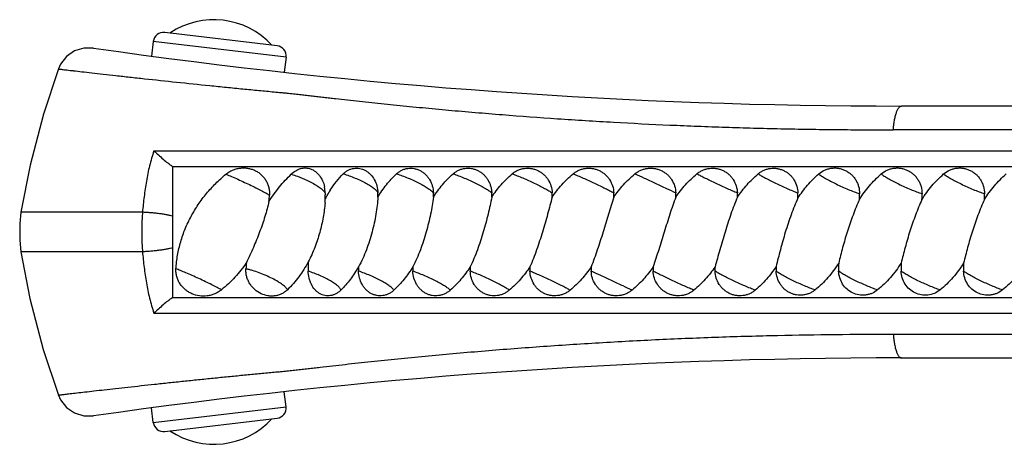
# Model space of a CAD drawing. Units: inches. Extents: x 3.6 to 18.3, y 6.6 to 11.9.
# Drawn here: x 3.6 to 5.5, y 9.2 to 10 of the extents above; entities that cross this region are included whole.
import ezdxf

# ---------------------------------------------------------------- set-up
doc = ezdxf.new("R2010")
doc.units = ezdxf.units.IN
doc.header["$LTSCALE"] = 1.21
doc.header["$MEASUREMENT"] = 0
doc.layers.get('0').update_dxf_attribs({"linetype": 'CONTINUOUS'})

msp = doc.modelspace()

# ---------------------------------------------------------------- linework, layer by layer
at = {"color": 7, "linetype": 'CONTINUOUS'}
for p, q in [((4.0913, 9.9385), (3.8729, 9.9643)), ((3.8506, 9.9468), (3.8473, 9.9183)), ((4.1088, 9.9163), (4.1054, 9.8869)), ((7.3166, 9.8212), (5.3058, 9.8212)), ((3.888, 9.7037), (3.888, 9.4487)), ((3.888, 9.7037), (7.3777, 9.7037)), ((4.1852, 9.65), (4.1837, 9.6643)), ((3.888, 9.4487), (7.3777, 9.4487)), ((5.3058, 9.3312), (7.3166, 9.3312)), ((4.1088, 9.2361), (4.1054, 9.2655)), ((3.8506, 9.2055), (3.8473, 9.234)), ((3.8729, 9.188), (4.0913, 9.2139))]:
    msp.add_line(p, q, dxfattribs=at)
at = {"color": 9, "linetype": 'CONTINUOUS'}
for p, q in [((4.1088, 9.9163), (3.8506, 9.9468)), ((7.0438, 9.7749), (5.2897, 9.7749)), ((3.8518, 9.7341), (7.0464, 9.7341)), ((3.8295, 9.6146), (3.5933, 9.6146)), ((3.8295, 9.5377), (3.5933, 9.5377)), ((3.8518, 9.4183), (7.0464, 9.4183)), ((5.2897, 9.3775), (7.0438, 9.3775)), ((3.8506, 9.2055), (4.1088, 9.2361))]:
    msp.add_line(p, q, dxfattribs=at)
at = {"color": 7, "linetype": 'CONTINUOUS'}
for points in [[(3.7341, 9.934), (3.7153, 9.9339), (3.6974, 9.9283), (3.682, 9.9176), (3.6704, 9.9029), (3.666, 9.8933)], [(3.666, 9.8933), (3.6369, 9.8057), (3.6109, 9.7062), (3.5933, 9.6146)], [(3.5933, 9.6146), (3.5908, 9.5928), (3.5908, 9.5604), (3.5933, 9.5377)], [(3.5933, 9.5377), (3.6107, 9.447), (3.6366, 9.3475), (3.666, 9.259)], [(3.666, 9.259), (3.6704, 9.2495), (3.682, 9.2347), (3.6974, 9.2241), (3.7153, 9.2184), (3.7341, 9.2183)]]:
    msp.add_lwpolyline(points, dxfattribs=at)
for centre, radius, start, end in [((3.9684, 9.8356), 0.1536, 42.6421, 123.8599), ((3.8705, 9.9445), 0.02, 83.251, 173.251), ((4.089, 9.9186), 0.02, 353.251, 83.251), ((5.3058, 20.8212), 11, 261.78565, 270), ((4.3904, 9.5319), 0.2326, 147.2382, 150.0863), ((4.0748, 9.6456), 0.2127, 359.5385, 1.8109), ((4.1947, 9.6456), 0.2007, 359.5108, 1.919), ((4.3164, 9.6456), 0.1925, 359.4896, 2.0016), ((4.439, 9.6456), 0.1873, 359.4756, 2.0567), ((4.5614, 9.6456), 0.1848, 359.4682, 2.0846), ((4.682, 9.6456), 0.1848, 359.4686, 2.0839), ((4.7992, 9.6456), 0.1874, 359.4747, 2.0566), ((4.9128, 9.6459), 0.1916, 358.9785, 1.8937), ((3.8411, 9.6598), 0.2357, 354.1391, 357.105), ((3.8988, 9.6524), 0.2865, 356.152, 357.7055), ((4.4017, 9.5254), 0.2456, 150.0887, 151.9336), ((3.9002, 9.6524), 0.285, 357.7051, 359.5129), ((5.0163, 9.6503), 0.2078, 357.0431, 0.0929), ((5.1379, 9.6503), 0.2078, 357.0404, 0.0947), ((5.2594, 9.6503), 0.2078, 357.0403, 0.0948), ((4.4011, 9.5068), 0.2495, 177.4128, 181.5765), ((4.254, 9.4925), 0.2236, 173.8044, 176.9274), ((4.4679, 9.5067), 0.2182, 179.5501, 181.7654), ((4.5599, 9.5067), 0.2046, 179.5202, 181.8827), ((4.662, 9.5067), 0.1951, 179.4968, 181.9746), ((4.7719, 9.5067), 0.1889, 179.4802, 182.0399), ((4.8876, 9.5067), 0.1854, 179.4706, 182.0778), ((5.0072, 9.5067), 0.1845, 179.468, 182.0879), ((5.1291, 9.5067), 0.1862, 179.4728, 182.0695), ((5.2467, 9.507), 0.1848, 179.3261, 182.2054), ((5.3741, 9.5069), 0.1908, 177.3672, 182.0824), ((5.4955, 9.5069), 0.1907, 177.3634, 182.0861), ((5.617, 9.5069), 0.1907, 177.3641, 182.0854), ((5.3058, -1.6688), 11, 90, 98.21435), ((4.089, 9.2337), 0.02, 276.749, 6.749), ((3.9684, 9.3168), 0.1536, 236.1401, 317.3579), ((3.8705, 9.2079), 0.02, 186.749, 276.749)]:
    msp.add_arc(centre, radius, start, end, dxfattribs=at)
at = {"color": 9, "linetype": 'CONTINUOUS'}
msp.add_arc((4.3061, 9.5762), 0.4781, 175.3881, 184.6115, dxfattribs=at)
for points, knots in [([(3.666, 9.8933), (3.666, 9.8933), (3.6662, 9.8933), (3.6665, 9.8933), (3.6671, 9.8932), (3.6679, 9.8931), (3.669, 9.893), (3.6708, 9.8928), (3.6738, 9.8924), (3.6779, 9.8919), (3.683, 9.8913), (3.689, 9.8906), (3.6986, 9.8895), (3.7127, 9.8879), (3.7319, 9.8857), (3.754, 9.8832), (3.7786, 9.8804), (3.8055, 9.8775), (3.8447, 9.8732), (3.8966, 9.8676), (3.9497, 9.8621), (3.9927, 9.8578), (4.0245, 9.8546), (4.0505, 9.8521), (4.0707, 9.8502), (4.0854, 9.8488), (4.0973, 9.8476), (4.1066, 9.8468), (4.1156, 9.8459), (4.126, 9.845), (4.1378, 9.8437), (4.1471, 9.8425), (4.1544, 9.8416), (4.1618, 9.8408), (4.1711, 9.8397), (4.1823, 9.8384), (4.1937, 9.8371), (4.2089, 9.8353), (4.2283, 9.8331), (4.2518, 9.8306), (4.2756, 9.828), (4.2998, 9.8255), (4.3326, 9.8221), (4.3744, 9.818), (4.4252, 9.8133), (4.4771, 9.8087), (4.5477, 9.803), (4.6373, 9.7964), (4.7458, 9.7896), (4.8367, 9.785), (4.9095, 9.782), (4.9637, 9.78), (5.0086, 9.7787), (5.0442, 9.7777), (5.0801, 9.7769), (5.1253, 9.7761), (5.18, 9.7754), (5.2349, 9.775), (5.2714, 9.7749), (5.2897, 9.7749)], [0, 0, 0, 0, 0.000074, 0.000293, 0.000656, 0.001164, 0.001815, 0.00261, 0.004629, 0.007215, 0.010359, 0.014048, 0.018267, 0.028244, 0.04016, 0.053845, 0.069126, 0.085794, 0.103629, 0.141862, 0.181855, 0.201876, 0.221572, 0.240688, 0.249952, 0.258978, 0.267725, 0.272001, 0.276225, 0.284278, 0.2914, 0.298082, 0.301478, 0.304905, 0.311799, 0.318736, 0.325731, 0.332788, 0.347077, 0.361583, 0.376298, 0.391215, 0.406322, 0.43707, 0.468464, 0.500425, 0.532873, 0.598896, 0.665865, 0.733098, 0.766596, 0.799908, 0.832937, 0.849304, 0.865621, 0.898973, 0.932677, 0.966315, 1, 1, 1, 1]), ([(5.2897, 9.7749), (5.2899, 9.7779), (5.2905, 9.784), (5.2917, 9.7928), (5.2932, 9.7997), (5.2945, 9.8048), (5.2956, 9.8082), (5.2967, 9.8112), (5.2979, 9.8139), (5.2992, 9.8161), (5.3005, 9.818), (5.3018, 9.8194), (5.3031, 9.8204), (5.3044, 9.821), (5.3053, 9.8212), (5.3058, 9.8212)], [0, 0, 0, 0, 0.180174, 0.355612, 0.519067, 0.594157, 0.663716, 0.727066, 0.783933, 0.834197, 0.877846, 0.915158, 0.947038, 0.974777, 1, 1, 1, 1]), ([(3.8518, 9.7341), (3.8502, 9.7293), (3.8471, 9.7196), (3.8432, 9.7049), (3.8399, 9.69), (3.8372, 9.675), (3.8348, 9.66), (3.8327, 9.6449), (3.831, 9.6298), (3.83, 9.6197), (3.8295, 9.6146)], [0, 0, 0, 0, 0.12501, 0.250007, 0.37493, 0.499827, 0.624775, 0.749786, 0.874861, 1, 1, 1, 1]), ([(4.2201, 9.6894), (4.2239, 9.6882), (4.2316, 9.6857), (4.243, 9.6813), (4.2539, 9.6765), (4.2639, 9.6715), (4.2714, 9.6671), (4.2765, 9.6636), (4.2798, 9.6611), (4.2825, 9.6587), (4.2847, 9.6565), (4.2863, 9.6544), (4.2871, 9.653), (4.2874, 9.6524)], [0, 0, 0, 0, 0.15431, 0.312246, 0.466833, 0.612045, 0.742112, 0.799855, 0.852074, 0.898357, 0.93843, 0.972241, 1, 1, 1, 1]), ([(4.3236, 9.6894), (4.3273, 9.6882), (4.3348, 9.6856), (4.3461, 9.6813), (4.3572, 9.6765), (4.3677, 9.6714), (4.3757, 9.667), (4.3815, 9.6635), (4.3852, 9.6611), (4.3885, 9.6587), (4.3913, 9.6565), (4.3936, 9.6544), (4.3948, 9.653), (4.3953, 9.6524)], [0, 0, 0, 0, 0.143655, 0.294127, 0.444681, 0.589288, 0.721979, 0.782117, 0.837346, 0.887135, 0.931037, 0.968732, 1, 1, 1, 1]), ([(4.4335, 9.6894), (4.4371, 9.6882), (4.4444, 9.6856), (4.4554, 9.6812), (4.4666, 9.6764), (4.4773, 9.6713), (4.4873, 9.6662), (4.4949, 9.662), (4.5001, 9.6587), (4.5035, 9.6565), (4.5063, 9.6544), (4.508, 9.653), (4.5088, 9.6524)], [0, 0, 0, 0, 0.133131, 0.276045, 0.422276, 0.565858, 0.700714, 0.821146, 0.874412, 0.922287, 0.964297, 1, 1, 1, 1]), ([(4.5485, 9.6894), (4.5518, 9.6882), (4.5588, 9.6855), (4.5694, 9.6812), (4.5805, 9.6764), (4.5915, 9.6713), (4.6019, 9.6662), (4.6113, 9.6612), (4.6184, 9.6573), (4.6232, 9.6544), (4.6253, 9.653), (4.6262, 9.6524)], [0, 0, 0, 0, 0.122836, 0.258245, 0.400048, 0.542381, 0.679123, 0.804396, 0.912957, 0.959453, 1, 1, 1, 1]), ([(4.667, 9.6894), (4.67, 9.6882), (4.6765, 9.6855), (4.6904, 9.6795), (4.7048, 9.6729), (4.7192, 9.6661), (4.7293, 9.6612), (4.7381, 9.6566), (4.7436, 9.6537), (4.7461, 9.6524)], [0, 0, 0, 0, 0.112749, 0.240723, 0.519004, 0.657457, 0.787415, 0.903366, 1, 1, 1, 1]), ([(4.7873, 9.6894), (4.7932, 9.6867), (4.8064, 9.6806), (4.8268, 9.6712), (4.8473, 9.6615), (4.8606, 9.6552), (4.8667, 9.6524)], [0, 0, 0, 0, 0.223392, 0.495685, 0.770281, 1, 1, 1, 1]), ([(4.9078, 9.6894), (4.9102, 9.6881), (4.9155, 9.6853), (4.9241, 9.681), (4.934, 9.6762), (4.9484, 9.6694), (4.9628, 9.6627), (4.9768, 9.6565), (4.9834, 9.6537), (4.9865, 9.6524)], [0, 0, 0, 0, 0.092962, 0.20613, 0.334354, 0.472253, 0.752909, 0.883665, 1, 1, 1, 1]), ([(5.027, 9.6894), (5.0279, 9.6888), (5.0299, 9.6875), (5.0345, 9.6847), (5.0414, 9.6809), (5.0507, 9.6761), (5.061, 9.671), (5.072, 9.6658), (5.0831, 9.6609), (5.0938, 9.6563), (5.1008, 9.6535), (5.1042, 9.6522)], [0, 0, 0, 0, 0.038535, 0.083268, 0.189102, 0.312791, 0.449158, 0.592238, 0.735855, 0.873926, 1, 1, 1, 1]), ([(5.1446, 9.6891), (5.1454, 9.6884), (5.1473, 9.687), (5.1504, 9.6849), (5.1541, 9.6826), (5.1599, 9.6792), (5.1681, 9.6748), (5.1788, 9.6694), (5.1902, 9.6641), (5.2019, 9.659), (5.2132, 9.6545), (5.2206, 9.6518), (5.2242, 9.6506)], [0, 0, 0, 0, 0.03612, 0.078895, 0.127808, 0.182293, 0.305449, 0.44275, 0.587709, 0.733411, 0.873128, 1, 1, 1, 1]), ([(5.2661, 9.6891), (5.2669, 9.6884), (5.2688, 9.687), (5.2719, 9.6849), (5.2756, 9.6826), (5.2814, 9.6792), (5.2896, 9.6748), (5.3003, 9.6694), (5.3117, 9.6641), (5.3234, 9.659), (5.3347, 9.6545), (5.3421, 9.6518), (5.3457, 9.6506)], [0, 0, 0, 0, 0.036109, 0.078874, 0.12778, 0.182258, 0.305408, 0.442707, 0.587671, 0.733383, 0.873113, 1, 1, 1, 1]), ([(5.3876, 9.6891), (5.3884, 9.6884), (5.3903, 9.687), (5.3934, 9.6849), (5.3971, 9.6826), (5.4029, 9.6792), (5.4111, 9.6748), (5.4218, 9.6694), (5.4332, 9.6641), (5.4449, 9.659), (5.4562, 9.6545), (5.4636, 9.6518), (5.4672, 9.6506)], [0, 0, 0, 0, 0.036107, 0.07887, 0.127775, 0.182252, 0.3054, 0.4427, 0.587665, 0.733378, 0.873111, 1, 1, 1, 1]), ([(3.9919, 9.6886), (3.9956, 9.6872), (4.0034, 9.6839), (4.0155, 9.6786), (4.0282, 9.6728), (4.0407, 9.6669), (4.0524, 9.6612), (4.0612, 9.6567), (4.0672, 9.6534), (4.0709, 9.6513), (4.074, 9.6495), (4.0757, 9.6484), (4.0765, 9.6479)], [0, 0, 0, 0, 0.12732, 0.270831, 0.421997, 0.572227, 0.712727, 0.835304, 0.887649, 0.932969, 0.970614, 1, 1, 1, 1]), ([(4.1188, 9.6886), (4.1229, 9.6874), (4.129, 9.6853), (4.1371, 9.6821), (4.145, 9.6788), (4.1544, 9.6745), (4.1631, 9.6699), (4.1693, 9.6661), (4.1734, 9.6634), (4.1769, 9.6608), (4.1798, 9.6583), (4.1821, 9.656), (4.1836, 9.6541), (4.1845, 9.6527), (4.185, 9.6515), (4.1852, 9.6505), (4.1852, 9.65)], [0, 0, 0, 0, 0.163675, 0.247034, 0.329961, 0.490854, 0.639187, 0.706499, 0.768261, 0.823826, 0.872698, 0.914588, 0.949396, 0.96425, 0.977525, 1, 1, 1, 1]), ([(3.888, 9.6067), (3.8864, 9.6072), (3.8829, 9.6081), (3.877, 9.6094), (3.8701, 9.6107), (3.8623, 9.6118), (3.854, 9.6128), (3.8456, 9.6136), (3.8375, 9.6142), (3.8321, 9.6145), (3.8295, 9.6146)], [0, 0, 0, 0, 0.082426, 0.18501, 0.305933, 0.440679, 0.583785, 0.72874, 0.86913, 1, 1, 1, 1]), ([(3.8295, 9.5377), (3.83, 9.5327), (3.831, 9.5226), (3.8327, 9.5074), (3.8348, 9.4923), (3.8372, 9.4773), (3.8399, 9.4623), (3.8432, 9.4475), (3.8471, 9.4328), (3.8502, 9.4231), (3.8518, 9.4183)], [0, 0, 0, 0, 0.125138, 0.250213, 0.375225, 0.500174, 0.62507, 0.749993, 0.874991, 1, 1, 1, 1]), ([(3.888, 9.5456), (3.8865, 9.5452), (3.883, 9.5442), (3.8771, 9.5429), (3.8702, 9.5417), (3.8624, 9.5405), (3.8542, 9.5395), (3.8457, 9.5387), (3.8375, 9.5381), (3.8321, 9.5378), (3.8296, 9.5377)], [0, 0, 0, 0, 0.081748, 0.183609, 0.303931, 0.438352, 0.581532, 0.726954, 0.868142, 1, 1, 1, 1]), ([(3.9832, 9.4637), (3.9819, 9.4644), (3.9791, 9.466), (3.9728, 9.4693), (3.9638, 9.4739), (3.952, 9.4797), (3.9394, 9.4856), (3.9267, 9.4913), (3.9147, 9.4965), (3.9055, 9.5003), (3.899, 9.5029), (3.8961, 9.504), (3.8947, 9.5045)], [0, 0, 0, 0, 0.04582, 0.098298, 0.219739, 0.357153, 0.502714, 0.647924, 0.784287, 0.904037, 0.955422, 1, 1, 1, 1]), ([(4.1114, 9.4637), (4.1111, 9.4645), (4.1102, 9.4661), (4.1081, 9.4685), (4.1054, 9.4711), (4.1019, 9.4738), (4.0978, 9.4767), (4.0913, 9.4808), (4.082, 9.4859), (4.0697, 9.4916), (4.0567, 9.4968), (4.0456, 9.5005), (4.037, 9.503), (4.0328, 9.504), (4.0308, 9.5045)], [0, 0, 0, 0, 0.026912, 0.060826, 0.101959, 0.150123, 0.204865, 0.26561, 0.401903, 0.551826, 0.707103, 0.859403, 0.931747, 1, 1, 1, 1]), ([(4.2154, 9.463), (4.2153, 9.4636), (4.2148, 9.4649), (4.2135, 9.4669), (4.2117, 9.469), (4.2094, 9.4713), (4.2065, 9.4736), (4.2031, 9.4761), (4.1993, 9.4787), (4.1934, 9.4822), (4.1852, 9.4866), (4.1746, 9.4915), (4.1633, 9.4961), (4.1556, 9.4987), (4.1517, 9.5)], [0, 0, 0, 0, 0.024922, 0.05556, 0.092528, 0.136004, 0.185845, 0.241741, 0.303297, 0.369947, 0.515842, 0.673796, 0.837628, 1, 1, 1, 1]), ([(4.3185, 9.463), (4.3182, 9.4636), (4.3172, 9.4649), (4.3153, 9.4669), (4.3129, 9.469), (4.31, 9.4712), (4.3066, 9.4736), (4.3012, 9.4771), (4.2935, 9.4814), (4.2834, 9.4865), (4.2725, 9.4915), (4.2612, 9.496), (4.2536, 9.4987), (4.2498, 9.5)], [0, 0, 0, 0, 0.027694, 0.061942, 0.102711, 0.149793, 0.20281, 0.261296, 0.392494, 0.538091, 0.692167, 0.848506, 1, 1, 1, 1]), ([(4.4282, 9.463), (4.4276, 9.4636), (4.4262, 9.4649), (4.4237, 9.4668), (4.4207, 9.469), (4.4158, 9.4721), (4.4087, 9.4763), (4.3992, 9.4814), (4.3886, 9.4865), (4.3775, 9.4914), (4.3664, 9.496), (4.359, 9.4987), (4.3553, 9.5)], [0, 0, 0, 0, 0.031928, 0.070474, 0.115287, 0.165956, 0.282775, 0.416347, 0.56102, 0.710743, 0.859345, 1, 1, 1, 1]), ([(4.543, 9.463), (4.5422, 9.4636), (4.5403, 9.4649), (4.536, 9.4676), (4.5294, 9.4714), (4.5204, 9.4762), (4.5103, 9.4813), (4.4995, 9.4864), (4.4884, 9.4914), (4.4775, 9.4959), (4.4704, 9.4987), (4.467, 9.5)], [0, 0, 0, 0, 0.03678, 0.079878, 0.182961, 0.304792, 0.440358, 0.583802, 0.729013, 0.869919, 1, 1, 1, 1]), ([(4.6613, 9.463), (4.6591, 9.4643), (4.654, 9.467), (4.6456, 9.4714), (4.636, 9.4762), (4.6218, 9.483), (4.6072, 9.4897), (4.5931, 9.4959), (4.5863, 9.4987), (4.5831, 9.5)], [0, 0, 0, 0, 0.089583, 0.200181, 0.326796, 0.464125, 0.74685, 0.880188, 1, 1, 1, 1]), ([(4.7816, 9.463), (4.7759, 9.4657), (4.763, 9.4718), (4.7428, 9.4813), (4.7221, 9.4909), (4.7085, 9.4971), (4.7023, 9.5)], [0, 0, 0, 0, 0.217433, 0.487621, 0.764319, 1, 1, 1, 1]), ([(4.9021, 9.463), (4.8992, 9.4642), (4.8929, 9.4669), (4.8792, 9.4729), (4.8614, 9.481), (4.8439, 9.4894), (4.8311, 9.4957), (4.8254, 9.4986), (4.8228, 9.5)], [0, 0, 0, 0, 0.109306, 0.234727, 0.510959, 0.78152, 0.900016, 1, 1, 1, 1]), ([(5.0214, 9.463), (5.0182, 9.4642), (5.0114, 9.4668), (5.0009, 9.4712), (4.9899, 9.476), (4.9789, 9.4811), (4.9684, 9.4862), (4.9587, 9.4911), (4.9514, 9.4951), (4.9464, 9.498), (4.9441, 9.4993), (4.9431, 9.5)], [0, 0, 0, 0, 0.119333, 0.252168, 0.392433, 0.534302, 0.67165, 0.798554, 0.90967, 0.957733, 1, 1, 1, 1]), ([(5.1376, 9.4634), (5.1342, 9.4646), (5.1272, 9.4672), (5.1166, 9.4715), (5.1057, 9.4763), (5.095, 9.4813), (5.0849, 9.4863), (5.0759, 9.4911), (5.0693, 9.495), (5.0648, 9.4979), (5.0629, 9.4992), (5.062, 9.4999)], [0, 0, 0, 0, 0.127966, 0.266671, 0.410028, 0.552348, 0.687768, 0.810704, 0.916249, 0.961105, 1, 1, 1, 1]), ([(5.2591, 9.4634), (5.2557, 9.4646), (5.2487, 9.4672), (5.238, 9.4715), (5.2271, 9.4763), (5.2164, 9.4813), (5.2063, 9.4863), (5.1973, 9.4912), (5.1907, 9.4951), (5.1862, 9.498), (5.1843, 9.4993), (5.1834, 9.5)], [0, 0, 0, 0, 0.128127, 0.267029, 0.410573, 0.553029, 0.688492, 0.811345, 0.916651, 0.961327, 1, 1, 1, 1]), ([(5.3806, 9.4634), (5.3772, 9.4646), (5.3702, 9.4672), (5.3595, 9.4715), (5.3486, 9.4763), (5.3379, 9.4813), (5.3278, 9.4863), (5.3188, 9.4912), (5.3122, 9.4951), (5.3077, 9.498), (5.3058, 9.4993), (5.3049, 9.5)], [0, 0, 0, 0, 0.128119, 0.267012, 0.410549, 0.553, 0.688463, 0.81132, 0.916636, 0.961318, 1, 1, 1, 1]), ([(5.5021, 9.4634), (5.4987, 9.4646), (5.4917, 9.4672), (5.481, 9.4715), (5.4701, 9.4763), (5.4594, 9.4813), (5.4493, 9.4863), (5.4403, 9.4912), (5.4337, 9.4951), (5.4292, 9.498), (5.4273, 9.4993), (5.4264, 9.5)], [0, 0, 0, 0, 0.128121, 0.267016, 0.410554, 0.553007, 0.688469, 0.811325, 0.916639, 0.96132, 1, 1, 1, 1]), ([(3.666, 9.259), (3.666, 9.259), (3.6661, 9.259), (3.6664, 9.2591), (3.6669, 9.2591), (3.6675, 9.2592), (3.6683, 9.2593), (3.6698, 9.2595), (3.6721, 9.2597), (3.6754, 9.2601), (3.6794, 9.2606), (3.6841, 9.2611), (3.6917, 9.262), (3.7029, 9.2633), (3.7183, 9.2651), (3.736, 9.2671), (3.756, 9.2694), (3.778, 9.2718), (3.8106, 9.2755), (3.8451, 9.2792), (3.8812, 9.2831), (3.9096, 9.2861), (3.9383, 9.2891), (3.9673, 9.292), (3.9961, 9.2949), (4.0244, 9.2977), (4.0476, 9.3), (4.0658, 9.3017), (4.079, 9.3029), (4.0919, 9.3041), (4.1044, 9.3053), (4.1165, 9.3066), (4.1283, 9.3079), (4.14, 9.3091), (4.1516, 9.3104), (4.1633, 9.3117), (4.1793, 9.3135), (4.1994, 9.3159), (4.224, 9.3187), (4.2489, 9.3215), (4.2829, 9.3251), (4.3264, 9.3296), (4.3795, 9.3348), (4.4338, 9.3398), (4.4891, 9.3446), (4.5454, 9.3491), (4.6217, 9.3548), (4.7181, 9.3611), (4.8149, 9.3663), (4.8924, 9.3697), (4.9503, 9.3719), (5.0077, 9.3737), (5.0832, 9.3756), (5.1772, 9.3771), (5.2522, 9.3775), (5.2897, 9.3775)], [0, 0, 0, 0, 0.000057, 0.000229, 0.000514, 0.000913, 0.001425, 0.002051, 0.00364, 0.005676, 0.008154, 0.011066, 0.014404, 0.022326, 0.031837, 0.042836, 0.055209, 0.068829, 0.083554, 0.115708, 0.132808, 0.15036, 0.168185, 0.186101, 0.203925, 0.221476, 0.238568, 0.246883, 0.255024, 0.262978, 0.270706, 0.278169, 0.285422, 0.292582, 0.299748, 0.306999, 0.314345, 0.329247, 0.344405, 0.359814, 0.375459, 0.407425, 0.440212, 0.473725, 0.507869, 0.542546, 0.577657, 0.648778, 0.72041, 0.75616, 0.791735, 0.826989, 0.861866, 0.930936, 1, 1, 1, 1]), ([(5.2897, 9.3775), (5.2899, 9.3744), (5.2905, 9.3683), (5.2918, 9.3595), (5.2932, 9.3525), (5.2946, 9.3474), (5.2956, 9.344), (5.2968, 9.341), (5.298, 9.3384), (5.2992, 9.3361), (5.3005, 9.3343), (5.3018, 9.3329), (5.3031, 9.3319), (5.3044, 9.3313), (5.3053, 9.3312), (5.3058, 9.3312)], [0, 0, 0, 0, 0.181774, 0.358229, 0.522023, 0.597054, 0.666424, 0.729474, 0.785969, 0.835825, 0.879069, 0.916008, 0.947562, 0.975024, 1, 1, 1, 1])]:
    msp.add_open_spline(points, degree=3, knots=knots, dxfattribs=at)
at = {"color": 7, "linetype": 'CONTINUOUS'}
for points, knots in [([(3.8518, 9.7341), (3.8547, 9.7314), (3.8605, 9.726), (3.8695, 9.7181), (3.8772, 9.7117), (3.8834, 9.7069), (3.8865, 9.7047), (3.888, 9.7037)], [0, 0, 0, 0, 0.248161, 0.505284, 0.7605, 0.883453, 1, 1, 1, 1]), ([(3.9919, 9.6886), (3.9938, 9.6902), (3.998, 9.6932), (4.0047, 9.6966), (4.0118, 9.6991), (4.0191, 9.7006), (4.0265, 9.701), (4.0338, 9.7005), (4.041, 9.6989), (4.0478, 9.6963), (4.0542, 9.6928), (4.06, 9.6883), (4.0652, 9.683), (4.0695, 9.677), (4.0728, 9.6702), (4.0752, 9.663), (4.0765, 9.6555), (4.0766, 9.6504), (4.0765, 9.6479)], [0, 0, 0, 0, 0.06363, 0.126974, 0.189936, 0.25248, 0.314578, 0.376259, 0.437608, 0.49876, 0.559896, 0.621224, 0.682952, 0.745248, 0.808196, 0.871761, 0.935785, 1, 1, 1, 1]), ([(4.1188, 9.6886), (4.1214, 9.6912), (4.1258, 9.6946), (4.1322, 9.6979), (4.137, 9.6996), (4.142, 9.7007), (4.1469, 9.7009), (4.1519, 9.7004), (4.1567, 9.6991), (4.1614, 9.6969), (4.1675, 9.6929), (4.1742, 9.6862), (4.1802, 9.676), (4.1828, 9.6683), (4.1837, 9.6643)], [0, 0, 0, 0, 0.127338, 0.188145, 0.247096, 0.304578, 0.361207, 0.417827, 0.475358, 0.534443, 0.59539, 0.723027, 0.858448, 1, 1, 1, 1]), ([(4.1948, 9.6578), (4.1985, 9.6635), (4.2063, 9.6745), (4.2153, 9.6847), (4.2201, 9.6894)], [0, 0, 0, 0, 0.504213, 1, 1, 1, 1]), ([(4.2201, 9.6894), (4.2215, 9.6908), (4.2245, 9.6934), (4.2296, 9.6965), (4.235, 9.6988), (4.2406, 9.7001), (4.2464, 9.7005), (4.2521, 9.6998), (4.2578, 9.6983), (4.2632, 9.6958), (4.2683, 9.6924), (4.2745, 9.6869), (4.281, 9.6781), (4.2859, 9.6658), (4.2873, 9.6569), (4.2874, 9.6524)], [0, 0, 0, 0, 0.061336, 0.121326, 0.180233, 0.238489, 0.296557, 0.354919, 0.414013, 0.474188, 0.535676, 0.598593, 0.728352, 0.862802, 1, 1, 1, 1]), ([(4.2875, 9.6439), (4.2925, 9.6523), (4.3007, 9.6644), (4.3132, 9.6793), (4.32, 9.6861), (4.3236, 9.6894)], [0, 0, 0, 0, 0.503324, 0.752558, 1, 1, 1, 1]), ([(4.3236, 9.6894), (4.3251, 9.6908), (4.3284, 9.6934), (4.3338, 9.6965), (4.3395, 9.6988), (4.3456, 9.7001), (4.3517, 9.7005), (4.3578, 9.6998), (4.3638, 9.6983), (4.3696, 9.6958), (4.375, 9.6925), (4.3799, 9.6883), (4.3843, 9.6835), (4.3893, 9.6762), (4.3938, 9.6658), (4.3952, 9.6569), (4.3953, 9.6524)], [0, 0, 0, 0, 0.061628, 0.122453, 0.18264, 0.242472, 0.302231, 0.362207, 0.422659, 0.48379, 0.545733, 0.608551, 0.672244, 0.736757, 0.867538, 1, 1, 1, 1]), ([(4.3954, 9.6439), (4.4007, 9.6523), (4.4095, 9.6645), (4.4227, 9.6793), (4.4298, 9.6861), (4.4335, 9.6894)], [0, 0, 0, 0, 0.501679, 0.751294, 1, 1, 1, 1]), ([(4.4335, 9.6894), (4.4352, 9.6908), (4.4386, 9.6934), (4.4443, 9.6965), (4.4504, 9.6988), (4.4567, 9.7001), (4.4631, 9.7005), (4.4695, 9.6999), (4.4758, 9.6983), (4.4819, 9.6958), (4.4875, 9.6925), (4.4927, 9.6883), (4.4973, 9.6835), (4.5012, 9.6781), (4.5043, 9.6721), (4.5067, 9.6658), (4.5083, 9.6591), (4.5087, 9.6546), (4.5088, 9.6524)], [0, 0, 0, 0, 0.061884, 0.123355, 0.184495, 0.245477, 0.306452, 0.367578, 0.428988, 0.490783, 0.553027, 0.615743, 0.678925, 0.74254, 0.806537, 0.870832, 0.935366, 1, 1, 1, 1]), ([(4.5089, 9.6439), (4.5144, 9.6523), (4.5235, 9.6645), (4.5373, 9.6793), (4.5447, 9.6861), (4.5485, 9.6894)], [0, 0, 0, 0, 0.500563, 0.750444, 1, 1, 1, 1]), ([(4.5485, 9.6894), (4.5502, 9.6908), (4.5538, 9.6934), (4.5597, 9.6965), (4.566, 9.6988), (4.5725, 9.7001), (4.5791, 9.7005), (4.5858, 9.6999), (4.5923, 9.6983), (4.5985, 9.6958), (4.6043, 9.6925), (4.6096, 9.6883), (4.6144, 9.6835), (4.6197, 9.6763), (4.6245, 9.6659), (4.6261, 9.6569), (4.6262, 9.6524)], [0, 0, 0, 0, 0.062175, 0.124193, 0.186076, 0.247918, 0.309782, 0.371736, 0.433835, 0.496115, 0.558594, 0.621274, 0.684144, 0.74719, 0.873419, 1, 1, 1, 1]), ([(4.6263, 9.6439), (4.632, 9.6524), (4.6414, 9.6645), (4.6554, 9.6793), (4.663, 9.6861), (4.667, 9.6894)], [0, 0, 0, 0, 0.49995, 0.749987, 1, 1, 1, 1]), ([(4.667, 9.6894), (4.6687, 9.6908), (4.6724, 9.6934), (4.6784, 9.6966), (4.6848, 9.6988), (4.6914, 9.7001), (4.6982, 9.7005), (4.705, 9.6999), (4.7116, 9.6983), (4.7179, 9.6958), (4.7238, 9.6925), (4.7292, 9.6884), (4.734, 9.6835), (4.7395, 9.6763), (4.7443, 9.6659), (4.7459, 9.6569), (4.7461, 9.6524)], [0, 0, 0, 0, 0.062391, 0.124766, 0.187105, 0.249452, 0.311818, 0.37422, 0.43667, 0.499173, 0.561725, 0.624322, 0.686958, 0.74963, 0.874774, 1, 1, 1, 1]), ([(4.7462, 9.6439), (4.752, 9.6524), (4.7614, 9.6645), (4.7756, 9.6793), (4.7833, 9.6861), (4.7873, 9.6894)], [0, 0, 0, 0, 0.499821, 0.749906, 1, 1, 1, 1]), ([(4.7873, 9.6894), (4.789, 9.6908), (4.7927, 9.6934), (4.7988, 9.6966), (4.8052, 9.6988), (4.8119, 9.7001), (4.8187, 9.7005), (4.8255, 9.6999), (4.8322, 9.6983), (4.8385, 9.6958), (4.8444, 9.6925), (4.8499, 9.6884), (4.8547, 9.6835), (4.8601, 9.6763), (4.865, 9.6659), (4.8665, 9.6569), (4.8667, 9.6524)], [0, 0, 0, 0, 0.062563, 0.125143, 0.187697, 0.250248, 0.312784, 0.375307, 0.43782, 0.500326, 0.562827, 0.625325, 0.687827, 0.750341, 0.875134, 1, 1, 1, 1]), ([(4.8668, 9.6439), (4.8726, 9.6524), (4.8821, 9.6645), (4.8962, 9.6793), (4.9038, 9.6861), (4.9078, 9.6894)], [0, 0, 0, 0, 0.500164, 0.750191, 1, 1, 1, 1]), ([(4.9078, 9.6894), (4.9095, 9.6908), (4.9132, 9.6934), (4.9193, 9.6965), (4.9257, 9.6988), (4.9323, 9.7001), (4.9391, 9.7005), (4.9458, 9.6999), (4.9524, 9.6983), (4.9587, 9.6958), (4.9645, 9.6925), (4.9699, 9.6884), (4.9746, 9.6835), (4.98, 9.6763), (4.9848, 9.6659), (4.9863, 9.6569), (4.9865, 9.6524)], [0, 0, 0, 0, 0.062688, 0.125322, 0.187855, 0.250313, 0.312693, 0.375016, 0.437308, 0.499601, 0.561924, 0.624307, 0.686773, 0.749341, 0.874511, 1, 1, 1, 1]), ([(4.9866, 9.6439), (4.9923, 9.6523), (5.0016, 9.6645), (5.0156, 9.6793), (5.0231, 9.6861), (5.027, 9.6894)], [0, 0, 0, 0, 0.500967, 0.750832, 1, 1, 1, 1]), ([(5.027, 9.6894), (5.0287, 9.6908), (5.0323, 9.6934), (5.0382, 9.6966), (5.0445, 9.6988), (5.051, 9.7001), (5.0577, 9.7005), (5.0643, 9.6998), (5.0707, 9.6982), (5.0769, 9.6957), (5.0826, 9.6924), (5.0879, 9.6883), (5.0925, 9.6834), (5.0978, 9.6762), (5.1026, 9.6658), (5.1041, 9.6568), (5.1042, 9.6522)], [0, 0, 0, 0, 0.062749, 0.125263, 0.187506, 0.249525, 0.311363, 0.373105, 0.434856, 0.496716, 0.558769, 0.621078, 0.683678, 0.74658, 0.872923, 1, 1, 1, 1]), ([(5.1043, 9.6425), (5.11, 9.6511), (5.1193, 9.6635), (5.1332, 9.6786), (5.1407, 9.6857), (5.1446, 9.6891)], [0, 0, 0, 0, 0.501063, 0.750856, 1, 1, 1, 1]), ([(5.1446, 9.6891), (5.1481, 9.6921), (5.154, 9.6959), (5.1626, 9.6991), (5.1694, 9.7005), (5.1763, 9.7009), (5.1831, 9.7003), (5.1898, 9.6987), (5.1963, 9.6962), (5.2023, 9.6927), (5.2077, 9.6884), (5.2126, 9.6834), (5.2167, 9.6776), (5.22, 9.6714), (5.2232, 9.6625), (5.2241, 9.6553), (5.2242, 9.6506)], [0, 0, 0, 0, 0.124394, 0.18638, 0.248122, 0.309756, 0.371404, 0.433148, 0.495048, 0.557197, 0.619654, 0.682422, 0.745509, 0.808891, 0.872536, 1, 1, 1, 1]), ([(5.2239, 9.6395), (5.2298, 9.6487), (5.2395, 9.6619), (5.2541, 9.678), (5.262, 9.6855), (5.2661, 9.6891)], [0, 0, 0, 0, 0.501136, 0.750926, 1, 1, 1, 1]), ([(5.2661, 9.6891), (5.2696, 9.6921), (5.2755, 9.6959), (5.2841, 9.6991), (5.2909, 9.7005), (5.2978, 9.7009), (5.3046, 9.7003), (5.3113, 9.6987), (5.3177, 9.6962), (5.3238, 9.6927), (5.3292, 9.6884), (5.3341, 9.6833), (5.3382, 9.6776), (5.3415, 9.6714), (5.3447, 9.6625), (5.3456, 9.6553), (5.3457, 9.6506)], [0, 0, 0, 0, 0.124386, 0.186368, 0.248106, 0.309737, 0.371383, 0.433126, 0.495026, 0.557175, 0.619635, 0.682405, 0.745496, 0.808881, 0.872529, 1, 1, 1, 1]), ([(5.3454, 9.6395), (5.3513, 9.6487), (5.361, 9.6619), (5.3756, 9.678), (5.3835, 9.6855), (5.3876, 9.6891)], [0, 0, 0, 0, 0.501137, 0.750927, 1, 1, 1, 1]), ([(5.3876, 9.6891), (5.3911, 9.6921), (5.397, 9.6959), (5.4056, 9.6991), (5.4124, 9.7005), (5.4193, 9.7009), (5.4261, 9.7003), (5.4328, 9.6987), (5.4392, 9.6962), (5.4453, 9.6927), (5.4507, 9.6884), (5.4556, 9.6833), (5.4597, 9.6776), (5.463, 9.6714), (5.4662, 9.6625), (5.4671, 9.6553), (5.4672, 9.6506)], [0, 0, 0, 0, 0.124386, 0.186369, 0.248106, 0.309737, 0.371383, 0.433126, 0.495026, 0.557175, 0.619634, 0.682404, 0.745495, 0.80888, 0.872529, 1, 1, 1, 1]), ([(5.4669, 9.6395), (5.4728, 9.6487), (5.4825, 9.6619), (5.4971, 9.678), (5.505, 9.6855), (5.5091, 9.6891)], [0, 0, 0, 0, 0.501136, 0.750926, 1, 1, 1, 1]), ([(3.8947, 9.5045), (3.8952, 9.5134), (3.8973, 9.5312), (3.9034, 9.5573), (3.9124, 9.5826), (3.9238, 9.6068), (3.9377, 9.6297), (3.9538, 9.6512), (3.9718, 9.671), (3.985, 9.683), (3.9919, 9.6886)], [0, 0, 0, 0, 0.125074, 0.250121, 0.375157, 0.50021, 0.625311, 0.75043, 0.875429, 1, 1, 1, 1]), ([(4.0756, 9.6357), (4.0787, 9.6406), (4.0853, 9.6502), (4.0959, 9.6639), (4.107, 9.6767), (4.1148, 9.6848), (4.1188, 9.6886)], [0, 0, 0, 0, 0.256231, 0.508969, 0.757281, 1, 1, 1, 1]), ([(4.0756, 9.6357), (4.0745, 9.6308), (4.072, 9.621), (4.0677, 9.6062), (4.0628, 9.5912), (4.0555, 9.571), (4.0455, 9.546), (4.0365, 9.5263), (4.0317, 9.5166)], [0, 0, 0, 0, 0.117951, 0.239592, 0.363921, 0.490163, 0.745583, 1, 1, 1, 1]), ([(4.1846, 9.6332), (4.1843, 9.6285), (4.1833, 9.619), (4.1811, 9.6047), (4.1781, 9.5901), (4.1744, 9.5754), (4.1699, 9.5607), (4.1647, 9.5462), (4.1588, 9.5319), (4.1543, 9.5227), (4.1519, 9.5181)], [0, 0, 0, 0, 0.117071, 0.237986, 0.361749, 0.487605, 0.614929, 0.743154, 0.871723, 1, 1, 1, 1]), ([(4.2875, 9.6439), (4.2872, 9.6385), (4.2861, 9.6275), (4.2837, 9.6107), (4.2804, 9.5935), (4.2762, 9.5761), (4.2711, 9.5586), (4.2651, 9.5414), (4.2581, 9.5245), (4.2526, 9.5137), (4.2497, 9.5084)], [0, 0, 0, 0, 0.114531, 0.234782, 0.358921, 0.485683, 0.61407, 0.743204, 0.872205, 1, 1, 1, 1]), ([(4.3954, 9.6439), (4.3948, 9.6385), (4.3931, 9.6275), (4.3899, 9.6107), (4.386, 9.5935), (4.3814, 9.5761), (4.3761, 9.5587), (4.3701, 9.5414), (4.3633, 9.5246), (4.358, 9.5137), (4.3552, 9.5084)], [0, 0, 0, 0, 0.115111, 0.235994, 0.360689, 0.487843, 0.616373, 0.745298, 0.873602, 1, 1, 1, 1]), ([(4.5089, 9.6439), (4.5078, 9.6385), (4.5055, 9.6275), (4.5016, 9.6107), (4.4972, 9.5935), (4.4923, 9.5761), (4.4869, 9.5587), (4.481, 9.5414), (4.4744, 9.5246), (4.4695, 9.5137), (4.4669, 9.5084)], [0, 0, 0, 0, 0.116079, 0.237791, 0.363112, 0.490638, 0.61922, 0.747792, 0.875215, 1, 1, 1, 1]), ([(4.6263, 9.6439), (4.6249, 9.6385), (4.622, 9.6275), (4.6159, 9.6049), (4.6093, 9.5818), (4.602, 9.5587), (4.5962, 9.5415), (4.5899, 9.5247), (4.5854, 9.5138), (4.583, 9.5084)], [0, 0, 0, 0, 0.117373, 0.240068, 0.493913, 0.622458, 0.750557, 0.876962, 1, 1, 1, 1]), ([(4.7462, 9.6439), (4.7426, 9.6329), (4.7357, 9.6104), (4.7254, 9.5761), (4.7162, 9.5473), (4.7084, 9.5247), (4.7043, 9.5138), (4.7022, 9.5084)], [0, 0, 0, 0, 0.242698, 0.497508, 0.753456, 0.878756, 1, 1, 1, 1]), ([(4.8668, 9.6439), (4.8648, 9.6386), (4.8608, 9.6276), (4.8532, 9.605), (4.8442, 9.5762), (4.8337, 9.5419), (4.8264, 9.5194), (4.8227, 9.5084)], [0, 0, 0, 0, 0.120633, 0.245543, 0.501224, 0.756345, 1, 1, 1, 1]), ([(4.9866, 9.6439), (4.9843, 9.6386), (4.9799, 9.6276), (4.9738, 9.6108), (4.968, 9.5936), (4.9608, 9.5705), (4.954, 9.5474), (4.9476, 9.5248), (4.9445, 9.5138), (4.943, 9.5084)], [0, 0, 0, 0, 0.122423, 0.248455, 0.376369, 0.504882, 0.759063, 0.882121, 1, 1, 1, 1]), ([(5.1043, 9.6425), (5.1019, 9.6372), (5.0972, 9.6264), (5.0909, 9.6098), (5.0851, 9.5929), (5.0779, 9.5702), (5.0716, 9.5476), (5.0658, 9.5253), (5.0632, 9.5145), (5.0619, 9.5092)], [0, 0, 0, 0, 0.124285, 0.251267, 0.379509, 0.507891, 0.760845, 0.883008, 1, 1, 1, 1]), ([(5.2239, 9.6395), (5.2216, 9.6346), (5.2173, 9.6246), (5.2093, 9.604), (5.2004, 9.5778), (5.1926, 9.5515), (5.1872, 9.5308), (5.1847, 9.5206), (5.1835, 9.5157)], [0, 0, 0, 0, 0.124696, 0.251644, 0.507487, 0.759735, 0.882046, 1, 1, 1, 1]), ([(5.3454, 9.6395), (5.3431, 9.6346), (5.3388, 9.6245), (5.3308, 9.604), (5.3219, 9.5778), (5.3141, 9.5515), (5.3087, 9.5308), (5.3062, 9.5207), (5.305, 9.5157)], [0, 0, 0, 0, 0.124697, 0.251643, 0.507483, 0.759729, 0.882041, 1, 1, 1, 1]), ([(5.4669, 9.6395), (5.4646, 9.6346), (5.4603, 9.6245), (5.4523, 9.604), (5.4434, 9.5778), (5.4356, 9.5515), (5.4302, 9.5308), (5.4277, 9.5207), (5.4265, 9.5157)], [0, 0, 0, 0, 0.124697, 0.251644, 0.507484, 0.759731, 0.882042, 1, 1, 1, 1]), ([(4.1519, 9.5181), (4.1492, 9.513), (4.1435, 9.5031), (4.1339, 9.489), (4.1233, 9.4758), (4.1155, 9.4676), (4.1114, 9.4637)], [0, 0, 0, 0, 0.253346, 0.503143, 0.751521, 1, 1, 1, 1]), ([(3.9832, 9.4637), (3.9812, 9.4621), (3.977, 9.4592), (3.9702, 9.4557), (3.963, 9.4532), (3.953, 9.4513), (3.9401, 9.4513), (3.9278, 9.4548), (3.9187, 9.4595), (3.9125, 9.464), (3.907, 9.4693), (3.9024, 9.4754), (3.8987, 9.4821), (3.8961, 9.4893), (3.8947, 9.4968), (3.8945, 9.5019), (3.8947, 9.5045)], [0, 0, 0, 0, 0.062366, 0.1248, 0.187296, 0.249866, 0.374831, 0.499732, 0.56225, 0.62472, 0.687165, 0.749625, 0.812135, 0.874711, 0.937346, 1, 1, 1, 1]), ([(4.0317, 9.5166), (4.025, 9.5067), (4.0137, 9.4926), (3.9969, 9.4755), (3.9879, 9.4675), (3.9832, 9.4637)], [0, 0, 0, 0, 0.4987, 0.74901, 1, 1, 1, 1]), ([(4.1114, 9.4637), (4.1097, 9.4621), (4.1062, 9.4592), (4.1003, 9.4557), (4.094, 9.4532), (4.0873, 9.4518), (4.0804, 9.4513), (4.0712, 9.4521), (4.0597, 9.4556), (4.0495, 9.4623), (4.0426, 9.4693), (4.0382, 9.4754), (4.0346, 9.4821), (4.0321, 9.4893), (4.0307, 9.4968), (4.0306, 9.5019), (4.0308, 9.5045)], [0, 0, 0, 0, 0.059942, 0.119154, 0.178028, 0.23699, 0.296393, 0.356509, 0.479143, 0.605504, 0.670066, 0.73529, 0.80104, 0.867172, 0.933544, 1, 1, 1, 1]), ([(4.2154, 9.463), (4.214, 9.4616), (4.2109, 9.459), (4.206, 9.4558), (4.2007, 9.4536), (4.1953, 9.4522), (4.1897, 9.4519), (4.1843, 9.4525), (4.1789, 9.4541), (4.1738, 9.4566), (4.1691, 9.4599), (4.1633, 9.4655), (4.1587, 9.4725), (4.1553, 9.4803), (4.1527, 9.4888), (4.1519, 9.4955), (4.1517, 9.5)], [0, 0, 0, 0, 0.062762, 0.123747, 0.183099, 0.241182, 0.298472, 0.35556, 0.413079, 0.471619, 0.531653, 0.593504, 0.722778, 0.790307, 0.859318, 1, 1, 1, 1]), ([(4.2497, 9.5084), (4.2449, 9.5001), (4.237, 9.488), (4.2251, 9.4731), (4.2187, 9.4662), (4.2154, 9.463)], [0, 0, 0, 0, 0.507198, 0.755751, 1, 1, 1, 1]), ([(4.3185, 9.463), (4.317, 9.4615), (4.3138, 9.4589), (4.3084, 9.4558), (4.3028, 9.4536), (4.2969, 9.4522), (4.291, 9.4519), (4.285, 9.4525), (4.2793, 9.4541), (4.2738, 9.4565), (4.2687, 9.4599), (4.2641, 9.464), (4.26, 9.4689), (4.2553, 9.4762), (4.2512, 9.4866), (4.2499, 9.4955), (4.2498, 9.5)], [0, 0, 0, 0, 0.062792, 0.124449, 0.185042, 0.244807, 0.304031, 0.36308, 0.422348, 0.482213, 0.542995, 0.604927, 0.668135, 0.732637, 0.864818, 1, 1, 1, 1]), ([(4.3552, 9.5084), (4.3501, 9.5), (4.3416, 9.4879), (4.3289, 9.4731), (4.3221, 9.4662), (4.3185, 9.463)], [0, 0, 0, 0, 0.504762, 0.753831, 1, 1, 1, 1]), ([(4.4282, 9.463), (4.4266, 9.4615), (4.4232, 9.4589), (4.4175, 9.4558), (4.4116, 9.4536), (4.4054, 9.4522), (4.3991, 9.4519), (4.3928, 9.4525), (4.3867, 9.454), (4.3809, 9.4565), (4.3755, 9.4599), (4.3706, 9.464), (4.3662, 9.4689), (4.3613, 9.4761), (4.3569, 9.4865), (4.3555, 9.4955), (4.3553, 9.5)], [0, 0, 0, 0, 0.062806, 0.124954, 0.186458, 0.247455, 0.3081, 0.3686, 0.429183, 0.490076, 0.551478, 0.613542, 0.676361, 0.739964, 0.869032, 1, 1, 1, 1]), ([(4.4669, 9.5084), (4.4614, 9.5), (4.4525, 9.4879), (4.4391, 9.4731), (4.432, 9.4662), (4.4282, 9.463)], [0, 0, 0, 0, 0.50282, 0.752299, 1, 1, 1, 1]), ([(4.543, 9.463), (4.5413, 9.4615), (4.5378, 9.4589), (4.5319, 9.4558), (4.5257, 9.4536), (4.5192, 9.4522), (4.5127, 9.4519), (4.5062, 9.4525), (4.4998, 9.454), (4.4938, 9.4565), (4.4881, 9.4599), (4.4829, 9.464), (4.4784, 9.4688), (4.4732, 9.4761), (4.4686, 9.4865), (4.4671, 9.4955), (4.467, 9.5)], [0, 0, 0, 0, 0.062784, 0.125248, 0.187368, 0.249214, 0.310849, 0.372374, 0.433904, 0.495557, 0.55744, 0.619645, 0.68223, 0.745225, 0.872086, 1, 1, 1, 1]), ([(4.583, 9.5084), (4.5774, 9.5), (4.5681, 9.4879), (4.5543, 9.4731), (4.5469, 9.4662), (4.543, 9.463)], [0, 0, 0, 0, 0.501367, 0.751151, 1, 1, 1, 1]), ([(4.6613, 9.463), (4.6596, 9.4615), (4.6559, 9.4589), (4.6499, 9.4558), (4.6436, 9.4535), (4.637, 9.4522), (4.6302, 9.4519), (4.6235, 9.4525), (4.617, 9.454), (4.6108, 9.4565), (4.6049, 9.4599), (4.5996, 9.464), (4.5949, 9.4688), (4.5896, 9.4761), (4.5848, 9.4865), (4.5833, 9.4955), (4.5831, 9.5)], [0, 0, 0, 0, 0.06272, 0.125338, 0.187808, 0.250163, 0.312412, 0.374589, 0.436738, 0.498907, 0.56114, 0.623479, 0.685956, 0.748595, 0.874066, 1, 1, 1, 1]), ([(4.7022, 9.5084), (4.6964, 9.5), (4.687, 9.4878), (4.6729, 9.473), (4.6653, 9.4662), (4.6613, 9.463)], [0, 0, 0, 0, 0.500392, 0.750374, 1, 1, 1, 1]), ([(4.7816, 9.463), (4.7798, 9.4615), (4.7761, 9.4589), (4.7701, 9.4558), (4.7636, 9.4535), (4.7569, 9.4522), (4.7501, 9.4519), (4.7434, 9.4525), (4.7367, 9.454), (4.7304, 9.4565), (4.7245, 9.4599), (4.7191, 9.464), (4.7143, 9.4688), (4.7088, 9.4761), (4.704, 9.4864), (4.7024, 9.4955), (4.7023, 9.5)], [0, 0, 0, 0, 0.062611, 0.125227, 0.187801, 0.250353, 0.312872, 0.375362, 0.437832, 0.500289, 0.562743, 0.625203, 0.687682, 0.75019, 0.875031, 1, 1, 1, 1]), ([(4.8227, 9.5084), (4.8169, 9.5), (4.8074, 9.4878), (4.7932, 9.473), (4.7856, 9.4662), (4.7816, 9.463)], [0, 0, 0, 0, 0.499887, 0.749963, 1, 1, 1, 1]), ([(4.9021, 9.463), (4.9004, 9.4615), (4.8967, 9.4589), (4.8907, 9.4558), (4.8842, 9.4535), (4.8776, 9.4522), (4.8708, 9.4519), (4.864, 9.4525), (4.8574, 9.454), (4.851, 9.4565), (4.8451, 9.4599), (4.8397, 9.464), (4.8349, 9.4688), (4.8294, 9.4761), (4.8245, 9.4864), (4.823, 9.4955), (4.8228, 9.5)], [0, 0, 0, 0, 0.062456, 0.124918, 0.187358, 0.24981, 0.312271, 0.374751, 0.437255, 0.499783, 0.562332, 0.624897, 0.687475, 0.750069, 0.875009, 1, 1, 1, 1]), ([(4.943, 9.5084), (4.9373, 9.5), (4.9278, 9.4878), (4.9137, 9.473), (4.9061, 9.4662), (4.9021, 9.463)], [0, 0, 0, 0, 0.499852, 0.749917, 1, 1, 1, 1]), ([(5.0214, 9.463), (5.0197, 9.4615), (5.0161, 9.4589), (5.0101, 9.4558), (5.0038, 9.4535), (4.9972, 9.4522), (4.9905, 9.4519), (4.9838, 9.4525), (4.9773, 9.454), (4.971, 9.4565), (4.9652, 9.4599), (4.9598, 9.464), (4.9551, 9.4688), (4.9497, 9.4761), (4.9448, 9.4864), (4.9433, 9.4955), (4.9431, 9.5)], [0, 0, 0, 0, 0.062257, 0.124418, 0.186487, 0.248539, 0.310614, 0.37276, 0.435012, 0.497393, 0.559911, 0.622563, 0.68534, 0.748231, 0.874001, 1, 1, 1, 1]), ([(5.0619, 9.5092), (5.0563, 9.5006), (5.047, 9.4882), (5.0329, 9.4732), (5.0254, 9.4662), (5.0214, 9.463)], [0, 0, 0, 0, 0.500266, 0.750225, 1, 1, 1, 1]), ([(5.1376, 9.4634), (5.1359, 9.462), (5.1324, 9.4595), (5.1266, 9.4566), (5.1205, 9.4545), (5.1141, 9.4533), (5.1077, 9.453), (5.1013, 9.4536), (5.095, 9.4551), (5.089, 9.4575), (5.0834, 9.4607), (5.0782, 9.4647), (5.0736, 9.4694), (5.0684, 9.4765), (5.0637, 9.4866), (5.0622, 9.4955), (5.062, 9.4999)], [0, 0, 0, 0, 0.062378, 0.124493, 0.186352, 0.248048, 0.309662, 0.371293, 0.43304, 0.494987, 0.557198, 0.619712, 0.682545, 0.745691, 0.872503, 1, 1, 1, 1]), ([(5.1835, 9.5157), (5.1772, 9.5058), (5.1668, 9.4917), (5.1508, 9.4747), (5.1421, 9.467), (5.1376, 9.4634)], [0, 0, 0, 0, 0.501273, 0.751056, 1, 1, 1, 1]), ([(5.2591, 9.4634), (5.2558, 9.4607), (5.2501, 9.4573), (5.2419, 9.4545), (5.2335, 9.4529), (5.2226, 9.4532), (5.2102, 9.4572), (5.1993, 9.4645), (5.1907, 9.4746), (5.1851, 9.4867), (5.1836, 9.4955), (5.1834, 9.5)], [0, 0, 0, 0, 0.124481, 0.186544, 0.248373, 0.37156, 0.495133, 0.619643, 0.745381, 0.872312, 1, 1, 1, 1]), ([(5.305, 9.5157), (5.2987, 9.5058), (5.2883, 9.4917), (5.2723, 9.4747), (5.2637, 9.467), (5.2591, 9.4634)], [0, 0, 0, 0, 0.501277, 0.751055, 1, 1, 1, 1]), ([(5.3806, 9.4634), (5.3773, 9.4607), (5.3698, 9.4562), (5.3572, 9.4528), (5.3441, 9.4532), (5.3317, 9.4572), (5.3208, 9.4645), (5.3122, 9.4746), (5.3066, 9.4867), (5.3051, 9.4955), (5.3049, 9.5)], [0, 0, 0, 0, 0.124522, 0.248145, 0.371373, 0.494986, 0.619535, 0.745309, 0.872276, 1, 1, 1, 1]), ([(5.4265, 9.5157), (5.4202, 9.5058), (5.4098, 9.4917), (5.3938, 9.4747), (5.3852, 9.467), (5.3806, 9.4634)], [0, 0, 0, 0, 0.501275, 0.751053, 1, 1, 1, 1]), ([(5.5021, 9.4634), (5.4988, 9.4607), (5.4931, 9.4573), (5.485, 9.4545), (5.4765, 9.4529), (5.4656, 9.4532), (5.4532, 9.4572), (5.4423, 9.4645), (5.4337, 9.4746), (5.4281, 9.4867), (5.4266, 9.4955), (5.4264, 9.5)], [0, 0, 0, 0, 0.124484, 0.186549, 0.248379, 0.371569, 0.495143, 0.619653, 0.745388, 0.872316, 1, 1, 1, 1]), ([(5.548, 9.5157), (5.5417, 9.5058), (5.5313, 9.4917), (5.5153, 9.4747), (5.5067, 9.467), (5.5021, 9.4634)], [0, 0, 0, 0, 0.501275, 0.751053, 1, 1, 1, 1]), ([(3.888, 9.4487), (3.8865, 9.4476), (3.8834, 9.4454), (3.8772, 9.4407), (3.8695, 9.4343), (3.8605, 9.4263), (3.8547, 9.4209), (3.8518, 9.4183)], [0, 0, 0, 0, 0.116547, 0.239503, 0.494726, 0.75184, 1, 1, 1, 1])]:
    msp.add_open_spline(points, degree=3, knots=knots, dxfattribs=at)

doc.saveas('drawing.dxf')
